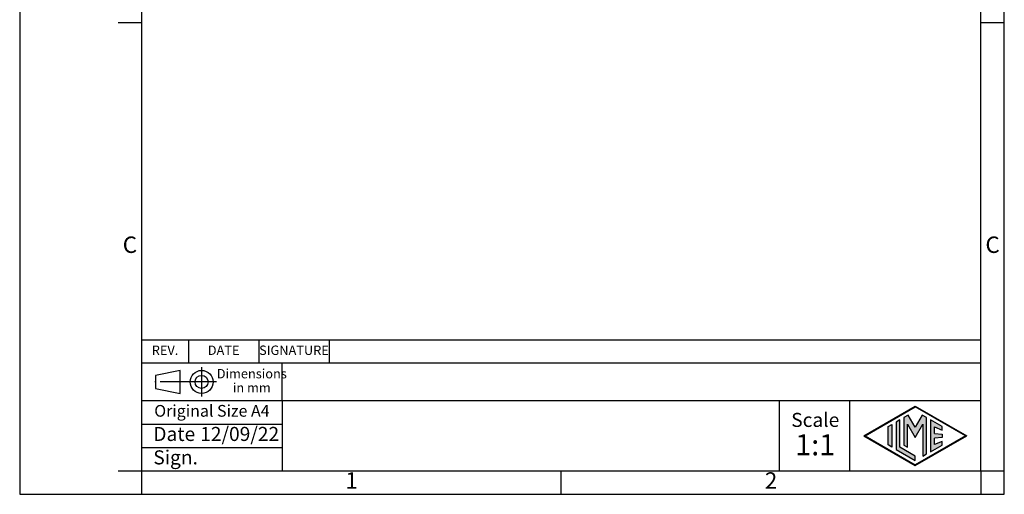
# Model space of a CAD drawing. Units: millimetres. Extents: x -210 to 0, y 0 to 297.
# Drawn here: x -210 to 0, y 0 to 101 of the extents above; entities that cross this region are included whole.
import ezdxf

# ---------------------------------------------------------------- set-up
doc = ezdxf.new("R2010")
doc.units = ezdxf.units.MM
doc.linetypes.add('DOT_CENTER', pattern=[14, 12, -1, 0, -1])
doc.layers.add('1', color=7, linetype='Continuous')
doc.styles.add('CONVERTER_11', font='ARIAL.TTF', dxfattribs={"width": 1.2})
doc.styles.add('CONVERTER_13', font='ARIAL.TTF', dxfattribs={"width": 1.38})

# ---------------------------------------------------------------- blocks, each defined once
blk = doc.blocks.new('_formato_A4')
at = {"layer": '1', "linetype": 'Continuous'}
h = blk.add_hatch(color=7, dxfattribs=at)
h.paths.add_polyline_path([(-8.01, 12.5), (-19, 6.16), (-29.99, 12.5), (-19, 18.84)])
h.paths.add_polyline_path([(-29.69, 12.5), (-19, 6.33), (-8.31, 12.5), (-19, 18.67)], flags=16)
for points in [[(-20.5, 16.92), (-21.44, 16.38), (-21.45, 10.53), (-20.64, 10.06), (-20.64, 14.99), (-19, 12.15), (-17.37, 14.97), (-17.37, 8.17), (-16.56, 8.62), (-16.56, 16.38), (-17.5, 16.92), (-19, 14.32)], [(-23.96, 10.07), (-24.77, 10.54), (-24.77, 14.46), (-23.96, 14.93)], [(-22.28, 15.9), (-23.09, 15.43), (-23.09, 9.57), (-19, 7.21), (-19, 8.15), (-22.28, 10.04)], [(-13.27, 14.48), (-15.72, 15.9), (-15.72, 9.1), (-13.27, 10.52), (-13.27, 11.27), (-14.91, 10.61), (-14.91, 11.99), (-13.27, 12.15), (-13.27, 12.85), (-14.91, 13.01), (-14.91, 14.39), (-13.27, 13.73)]]:
    blk.add_hatch(color=7, dxfattribs=at).paths.add_polyline_path(points)
at = {"layer": '1', "color": 7, "linetype": 'Continuous'}
for p, q in [((-210, 297), (-210, 0)), ((0, 0), (0, 297)), ((-184, 292), (-184, 5)), ((-184, 292), (-184, 5)), ((-184, 292), (-184, 23)), ((-5, 5), (-5, 292)), ((0, 5), (0, 292)), ((-184, 100.67), (-189, 100.67)), ((0, 100.67), (-5, 100.67)), ((-184, 33), (-5, 33)), ((-174, 33), (-174, 28)), ((-159, 33), (-159, 28)), ((-144, 33), (-144, 28)), ((-5, 28), (-184, 28)), ((-154, 20), (-154, 28)), ((-175.75, 26.45), (-181, 25.4)), ((-181, 25.4), (-181, 22.6)), ((-175.75, 21.55), (-175.75, 26.45)), ((-181, 22.6), (-175.75, 21.55)), ((-184, 20), (-5, 20)), ((-184, 20), (-184, 0)), ((-154, 20), (-154, 5)), ((-154, 20), (-154, 5)), ((-48, 20), (-48, 5)), ((-33, 20), (-33, 5)), ((-29.99, 12.5), (-19, 18.84)), ((-29.69, 12.5), (-19, 18.67)), ((-20.5, 16.92), (-21.44, 16.38)), ((-19, 14.32), (-20.5, 16.92)), ((-19, 18.84), (-8.01, 12.5)), ((-8.31, 12.5), (-19, 18.67)), ((-17.5, 16.92), (-19, 14.32)), ((-16.56, 16.38), (-17.5, 16.92)), ((-184, 15), (-154, 15)), ((-24.77, 14.46), (-23.96, 14.93)), ((-23.96, 14.93), (-23.96, 10.07)), ((-22.28, 15.9), (-23.09, 15.43)), ((-23.09, 15.43), (-23.09, 9.57)), ((-22.28, 10.04), (-22.28, 15.9)), ((-21.44, 16.38), (-21.45, 10.53)), ((-20.64, 10.06), (-20.64, 14.99)), ((-20.64, 14.99), (-19, 12.15)), ((-19, 12.15), (-17.37, 14.97)), ((-17.37, 14.97), (-17.37, 8.17)), ((-16.56, 8.62), (-16.56, 16.38)), ((-13.27, 14.48), (-15.72, 15.9)), ((-15.72, 15.9), (-15.72, 9.1)), ((-24.77, 10.54), (-24.77, 14.46)), ((-14.91, 13.01), (-14.91, 14.39)), ((-14.91, 14.39), (-13.27, 13.73)), ((-14.91, 13.01), (-13.27, 12.85)), ((-13.27, 13.73), (-13.27, 14.48)), ((-13.27, 12.85), (-13.27, 12.15)), ((-29.99, 12.5), (-19, 6.16)), ((-29.69, 12.5), (-19, 6.33)), ((-23.96, 10.07), (-24.77, 10.54)), ((-21.45, 10.53), (-20.64, 10.06)), ((-19, 6.16), (-8.01, 12.5)), ((-8.31, 12.5), (-19, 6.33)), ((-15.72, 9.1), (-13.27, 10.52)), ((-13.27, 12.15), (-14.91, 11.99)), ((-14.91, 10.61), (-14.91, 11.99)), ((-13.27, 11.27), (-14.91, 10.61)), ((-13.27, 10.52), (-13.27, 11.27)), ((-184, 10), (-154, 10)), ((-23.09, 9.57), (-19, 7.21)), ((-19, 8.15), (-22.28, 10.04)), ((-17.37, 8.17), (-16.56, 8.62)), ((-19, 7.21), (-19, 8.15)), ((-189, 5), (-5, 5)), ((-94.5, 0), (-94.5, 5)), ((-5, 5), (0, 5)), ((-5, 5), (-5, 0)), ((0, 0), (0, 5)), ((-210, 0), (0, 0)), ((-5, 0), (0, 0))]:
    blk.add_line(p, q, dxfattribs=at)
at = {"layer": '1', "color": 7, "linetype": 'DOT_CENTER'}
for p, q in [((-171.2, 27.15), (-171.2, 20.85)), ((-168.05, 24), (-181.7, 24))]:
    blk.add_line(p, q, dxfattribs=at)
at = {"layer": '1', "color": 7, "linetype": 'Continuous'}
for radius in [2.45, 1.4]:
    blk.add_circle((-171.2, 24), radius, dxfattribs=at)
at = {"layer": '1', "color": 7}
for s, insert, char_height, attachment_point, line_spacing_factor, style in [('C', (-186.5, 52.83), 3.5, 5, 1.320528, 'CONVERTER_11'), ('C', (-2.5, 52.83), 3.5, 5, 1.320528, 'CONVERTER_11'), ('REV.', (-179, 30.5), 2, 5, 0.90036, 'CONVERTER_11'), ('DATE', (-166.5, 30.5), 2, 5, 0.90036, 'CONVERTER_11'), ('SIGNATURE', (-151.5, 30.5), 2, 5, 0.90036, 'CONVERTER_11'), ('Dimensions', (-160.5, 25.5), 2, 5, 0.90036, 'CONVERTER_11'), ('in mm', (-160.5, 22.5), 2, 5, 0.60024, 'CONVERTER_11'), ('Original Size A4', (-169, 17.5), 2.5, 5, 0.60024, 'CONVERTER_13'), ('Scale', (-40.32, 15.5), 3, 5, 1.320528, 'CONVERTER_11'), ('Date', (-181.5, 12.5), 3, 4, 1.320528, 'CONVERTER_11'), ('12/09/22', (-171.5, 12.5), 3, 4, 1.320528, 'CONVERTER_11'), ('1:1', (-40.32, 10), 4.5, 5, 1.320528, 'CONVERTER_11'), ('Sign.', (-181.5, 7.5), 3, 4, 1.320528, 'CONVERTER_11'), ('1', (-139.25, 2.5), 3.5, 5, 1.320528, 'CONVERTER_11'), ('2', (-49.75, 2.5), 3.5, 5, 1.320528, 'CONVERTER_11')]:
    blk.add_mtext(s, dxfattribs=dict(at, insert=insert, char_height=char_height, attachment_point=attachment_point, line_spacing_factor=line_spacing_factor, style=style))
blk = doc.blocks.new('A4_new')
at = {"layer": '1'}
blk.add_blockref('_formato_A4', (0, 0), dxfattribs=at)

msp = doc.modelspace()

# ---------------------------------------------------------------- block references
msp.add_blockref('A4_new', (0, 0))

doc.saveas('drawing.dxf')
